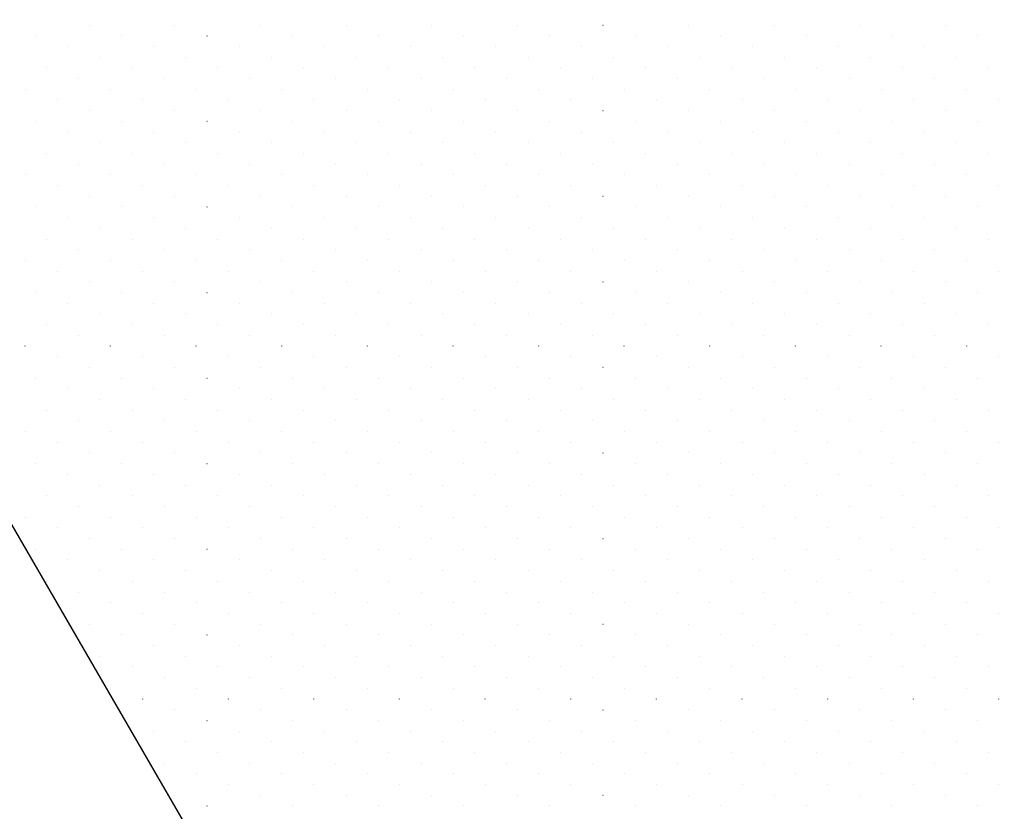
# Model space of a CAD drawing. Extents: x 2883 to 37037, y -5053 to 15636.
# Drawn here: x 28015 to 28025, y -1378 to -1369 of the extents above; entities that cross this region are included whole.
import ezdxf

# ---------------------------------------------------------------- set-up
doc = ezdxf.new("R2010")
doc.units = 0

msp = doc.modelspace()

# ---------------------------------------------------------------- linework, layer by layer
at = {"color": 6, "linetype": 'Continuous'}
for p, q in [((28015.681, -1369.467), (28015.681, -1369.467)), ((28016.565, -1369.467), (28016.565, -1369.467)), ((28017.449, -1369.467), (28017.449, -1369.467)), ((28018.333, -1369.467), (28018.333, -1369.467)), ((28019.217, -1369.467), (28019.217, -1369.467)), ((28020.101, -1369.467), (28020.101, -1369.467)), ((28020.984, -1369.467), (28020.985, -1369.467)), ((28021.868, -1369.467), (28021.868, -1369.467)), ((28022.752, -1369.467), (28022.752, -1369.467)), ((28023.636, -1369.467), (28023.636, -1369.467)), ((28024.52, -1369.467), (28024.52, -1369.467)), ((28015.129, -1369.577), (28015.129, -1369.577)), ((28016.013, -1369.577), (28016.013, -1369.577)), ((28016.896, -1369.577), (28016.897, -1369.577)), ((28017.78, -1369.577), (28017.78, -1369.577)), ((28018.664, -1369.577), (28018.664, -1369.577)), ((28019.548, -1369.577), (28019.548, -1369.577)), ((28020.432, -1369.577), (28020.432, -1369.577)), ((28021.316, -1369.577), (28021.316, -1369.577)), ((28022.2, -1369.577), (28022.2, -1369.577)), ((28023.084, -1369.577), (28023.084, -1369.577)), ((28023.968, -1369.577), (28023.968, -1369.577)), ((28024.851, -1369.577), (28024.851, -1369.577)), ((28015.46, -1369.688), (28015.46, -1369.688)), ((28016.344, -1369.688), (28016.344, -1369.688)), ((28017.228, -1369.688), (28017.228, -1369.688)), ((28018.112, -1369.688), (28018.112, -1369.688)), ((28018.996, -1369.688), (28018.996, -1369.688)), ((28019.88, -1369.688), (28019.88, -1369.688)), ((28020.763, -1369.688), (28020.764, -1369.688)), ((28021.647, -1369.688), (28021.647, -1369.688)), ((28022.531, -1369.688), (28022.531, -1369.688)), ((28023.415, -1369.688), (28023.415, -1369.688)), ((28024.299, -1369.688), (28024.299, -1369.688)), ((28015.792, -1369.798), (28015.792, -1369.798)), ((28016.676, -1369.798), (28016.676, -1369.798)), ((28017.559, -1369.798), (28017.559, -1369.798)), ((28018.443, -1369.798), (28018.443, -1369.798)), ((28019.327, -1369.798), (28019.327, -1369.798)), ((28020.211, -1369.798), (28020.211, -1369.798)), ((28021.095, -1369.798), (28021.095, -1369.798)), ((28021.979, -1369.798), (28021.979, -1369.798)), ((28022.863, -1369.798), (28022.863, -1369.798)), ((28023.747, -1369.798), (28023.747, -1369.798)), ((28024.63, -1369.798), (28024.631, -1369.798)), ((28015.239, -1369.909), (28015.239, -1369.909)), ((28016.123, -1369.909), (28016.123, -1369.909)), ((28017.007, -1369.909), (28017.007, -1369.909)), ((28017.891, -1369.909), (28017.891, -1369.909)), ((28018.775, -1369.909), (28018.775, -1369.909)), ((28019.659, -1369.909), (28019.659, -1369.909)), ((28020.543, -1369.909), (28020.543, -1369.909)), ((28021.426, -1369.909), (28021.426, -1369.909)), ((28022.31, -1369.909), (28022.31, -1369.909)), ((28023.194, -1369.909), (28023.194, -1369.909)), ((28024.078, -1369.909), (28024.078, -1369.909)), ((28024.962, -1369.909), (28024.962, -1369.909)), ((28015.571, -1370.019), (28015.571, -1370.019)), ((28016.455, -1370.019), (28016.455, -1370.019)), ((28017.338, -1370.019), (28017.338, -1370.019)), ((28018.222, -1370.019), (28018.222, -1370.019)), ((28019.106, -1370.019), (28019.106, -1370.019)), ((28019.99, -1370.019), (28019.99, -1370.019)), ((28020.874, -1370.019), (28020.874, -1370.019)), ((28021.758, -1370.019), (28021.758, -1370.019)), ((28022.642, -1370.019), (28022.642, -1370.019)), ((28023.526, -1370.019), (28023.526, -1370.019)), ((28024.41, -1370.019), (28024.41, -1370.019)), ((28015.018, -1370.13), (28015.018, -1370.13)), ((28015.902, -1370.13), (28015.902, -1370.13)), ((28016.786, -1370.13), (28016.786, -1370.13)), ((28017.67, -1370.13), (28017.67, -1370.13)), ((28018.554, -1370.13), (28018.554, -1370.13)), ((28019.438, -1370.13), (28019.438, -1370.13)), ((28020.322, -1370.13), (28020.322, -1370.13)), ((28021.205, -1370.13), (28021.205, -1370.13)), ((28022.089, -1370.13), (28022.089, -1370.13)), ((28022.973, -1370.13), (28022.973, -1370.13)), ((28023.857, -1370.13), (28023.857, -1370.13)), ((28024.741, -1370.13), (28024.741, -1370.13)), ((28015.35, -1370.24), (28015.35, -1370.24)), ((28016.234, -1370.24), (28016.234, -1370.24)), ((28017.117, -1370.24), (28017.118, -1370.24)), ((28018.001, -1370.24), (28018.001, -1370.24)), ((28018.885, -1370.24), (28018.885, -1370.24)), ((28019.769, -1370.24), (28019.769, -1370.24)), ((28020.653, -1370.24), (28020.653, -1370.24)), ((28021.537, -1370.24), (28021.537, -1370.24)), ((28022.421, -1370.24), (28022.421, -1370.24)), ((28023.305, -1370.24), (28023.305, -1370.24)), ((28024.189, -1370.24), (28024.189, -1370.24)), ((28025.072, -1370.24), (28025.072, -1370.24)), ((28015.681, -1370.351), (28015.681, -1370.351)), ((28016.565, -1370.351), (28016.565, -1370.351)), ((28017.449, -1370.351), (28017.449, -1370.351)), ((28018.333, -1370.351), (28018.333, -1370.351)), ((28019.217, -1370.351), (28019.217, -1370.351)), ((28020.101, -1370.351), (28020.101, -1370.351)), ((28020.984, -1370.351), (28020.985, -1370.351)), ((28021.868, -1370.351), (28021.868, -1370.351)), ((28022.752, -1370.351), (28022.752, -1370.351)), ((28023.636, -1370.351), (28023.636, -1370.351)), ((28024.52, -1370.351), (28024.52, -1370.351)), ((28015.129, -1370.461), (28015.129, -1370.461)), ((28016.013, -1370.461), (28016.013, -1370.461)), ((28016.896, -1370.461), (28016.897, -1370.461)), ((28017.78, -1370.461), (28017.78, -1370.461)), ((28018.664, -1370.461), (28018.664, -1370.461)), ((28019.548, -1370.461), (28019.548, -1370.461)), ((28020.432, -1370.461), (28020.432, -1370.461)), ((28021.316, -1370.461), (28021.316, -1370.461)), ((28022.2, -1370.461), (28022.2, -1370.461)), ((28023.084, -1370.461), (28023.084, -1370.461)), ((28023.968, -1370.461), (28023.968, -1370.461)), ((28024.851, -1370.461), (28024.851, -1370.461)), ((28015.46, -1370.572), (28015.46, -1370.572)), ((28016.344, -1370.572), (28016.344, -1370.572)), ((28017.228, -1370.572), (28017.228, -1370.572)), ((28018.112, -1370.572), (28018.112, -1370.572)), ((28018.996, -1370.572), (28018.996, -1370.572)), ((28019.88, -1370.572), (28019.88, -1370.572)), ((28020.763, -1370.572), (28020.764, -1370.572)), ((28021.647, -1370.572), (28021.647, -1370.572)), ((28022.531, -1370.572), (28022.531, -1370.572)), ((28023.415, -1370.572), (28023.415, -1370.572)), ((28024.299, -1370.572), (28024.299, -1370.572)), ((28015.792, -1370.682), (28015.792, -1370.682)), ((28016.676, -1370.682), (28016.676, -1370.682)), ((28017.559, -1370.682), (28017.559, -1370.682)), ((28018.443, -1370.682), (28018.443, -1370.682)), ((28019.327, -1370.682), (28019.327, -1370.682)), ((28020.211, -1370.682), (28020.211, -1370.682)), ((28021.095, -1370.682), (28021.095, -1370.682)), ((28021.979, -1370.682), (28021.979, -1370.682)), ((28022.863, -1370.682), (28022.863, -1370.682)), ((28023.747, -1370.682), (28023.747, -1370.682)), ((28024.63, -1370.682), (28024.631, -1370.682)), ((28015.239, -1370.793), (28015.239, -1370.793)), ((28016.123, -1370.793), (28016.123, -1370.793)), ((28017.007, -1370.793), (28017.007, -1370.793)), ((28017.891, -1370.793), (28017.891, -1370.793)), ((28018.775, -1370.793), (28018.775, -1370.793)), ((28019.659, -1370.793), (28019.659, -1370.793)), ((28020.543, -1370.793), (28020.543, -1370.793)), ((28021.426, -1370.793), (28021.426, -1370.793)), ((28022.31, -1370.793), (28022.31, -1370.793)), ((28023.194, -1370.793), (28023.194, -1370.793)), ((28024.078, -1370.793), (28024.078, -1370.793)), ((28024.962, -1370.793), (28024.962, -1370.793)), ((28015.571, -1370.903), (28015.571, -1370.903)), ((28016.455, -1370.903), (28016.455, -1370.903)), ((28017.338, -1370.903), (28017.338, -1370.903)), ((28018.222, -1370.903), (28018.222, -1370.903)), ((28019.106, -1370.903), (28019.106, -1370.903)), ((28019.99, -1370.903), (28019.99, -1370.903)), ((28020.874, -1370.903), (28020.874, -1370.903)), ((28021.758, -1370.903), (28021.758, -1370.903)), ((28022.642, -1370.903), (28022.642, -1370.903)), ((28023.526, -1370.903), (28023.526, -1370.903)), ((28024.41, -1370.903), (28024.41, -1370.903)), ((28015.018, -1371.014), (28015.018, -1371.014)), ((28015.902, -1371.014), (28015.902, -1371.014)), ((28016.786, -1371.014), (28016.786, -1371.014)), ((28017.67, -1371.014), (28017.67, -1371.014)), ((28018.554, -1371.014), (28018.554, -1371.014)), ((28019.438, -1371.014), (28019.438, -1371.014)), ((28020.322, -1371.014), (28020.322, -1371.014)), ((28021.205, -1371.014), (28021.205, -1371.014)), ((28022.089, -1371.014), (28022.089, -1371.014)), ((28022.973, -1371.014), (28022.973, -1371.014)), ((28023.857, -1371.014), (28023.857, -1371.014)), ((28024.741, -1371.014), (28024.741, -1371.014)), ((28015.35, -1371.124), (28015.35, -1371.124)), ((28016.234, -1371.124), (28016.234, -1371.124)), ((28017.117, -1371.124), (28017.118, -1371.124)), ((28018.001, -1371.124), (28018.001, -1371.124)), ((28018.885, -1371.124), (28018.885, -1371.124)), ((28019.769, -1371.124), (28019.769, -1371.124)), ((28020.653, -1371.124), (28020.653, -1371.124)), ((28021.537, -1371.124), (28021.537, -1371.124)), ((28022.421, -1371.124), (28022.421, -1371.124)), ((28023.305, -1371.124), (28023.305, -1371.124)), ((28024.189, -1371.124), (28024.189, -1371.124)), ((28025.072, -1371.124), (28025.072, -1371.124)), ((28015.681, -1371.235), (28015.681, -1371.235)), ((28016.565, -1371.235), (28016.565, -1371.235)), ((28017.449, -1371.235), (28017.449, -1371.235)), ((28018.333, -1371.235), (28018.333, -1371.235)), ((28019.217, -1371.235), (28019.217, -1371.235)), ((28020.101, -1371.235), (28020.101, -1371.235)), ((28020.984, -1371.235), (28020.985, -1371.235)), ((28021.868, -1371.235), (28021.868, -1371.235)), ((28022.752, -1371.235), (28022.752, -1371.235)), ((28023.636, -1371.235), (28023.636, -1371.235)), ((28024.52, -1371.235), (28024.52, -1371.235)), ((28015.129, -1371.345), (28015.129, -1371.345)), ((28016.013, -1371.345), (28016.013, -1371.345)), ((28016.896, -1371.345), (28016.897, -1371.345)), ((28017.78, -1371.345), (28017.78, -1371.345)), ((28018.664, -1371.345), (28018.664, -1371.345)), ((28019.548, -1371.345), (28019.548, -1371.345)), ((28020.432, -1371.345), (28020.432, -1371.345)), ((28021.316, -1371.345), (28021.316, -1371.345)), ((28022.2, -1371.345), (28022.2, -1371.345)), ((28023.084, -1371.345), (28023.084, -1371.345)), ((28023.968, -1371.345), (28023.968, -1371.345)), ((28024.851, -1371.345), (28024.851, -1371.345)), ((28015.46, -1371.456), (28015.46, -1371.456)), ((28016.344, -1371.456), (28016.344, -1371.456)), ((28017.228, -1371.456), (28017.228, -1371.456)), ((28018.112, -1371.456), (28018.112, -1371.456)), ((28018.996, -1371.456), (28018.996, -1371.456)), ((28019.88, -1371.456), (28019.88, -1371.456)), ((28020.763, -1371.456), (28020.764, -1371.456)), ((28021.647, -1371.456), (28021.647, -1371.456)), ((28022.531, -1371.456), (28022.531, -1371.456)), ((28023.415, -1371.456), (28023.415, -1371.456)), ((28024.299, -1371.456), (28024.299, -1371.456)), ((28015.792, -1371.566), (28015.792, -1371.566)), ((28016.676, -1371.566), (28016.676, -1371.566)), ((28017.559, -1371.566), (28017.559, -1371.566)), ((28018.443, -1371.566), (28018.443, -1371.566)), ((28019.327, -1371.566), (28019.327, -1371.566)), ((28020.211, -1371.566), (28020.211, -1371.566)), ((28021.095, -1371.566), (28021.095, -1371.566)), ((28021.979, -1371.566), (28021.979, -1371.566)), ((28022.863, -1371.566), (28022.863, -1371.566)), ((28023.747, -1371.566), (28023.747, -1371.566)), ((28024.63, -1371.566), (28024.631, -1371.566)), ((28015.239, -1371.677), (28015.239, -1371.677)), ((28016.123, -1371.677), (28016.123, -1371.677)), ((28017.007, -1371.677), (28017.007, -1371.677)), ((28017.891, -1371.677), (28017.891, -1371.677)), ((28018.775, -1371.677), (28018.775, -1371.677)), ((28019.659, -1371.677), (28019.659, -1371.677)), ((28020.543, -1371.677), (28020.543, -1371.677)), ((28021.426, -1371.677), (28021.426, -1371.677)), ((28022.31, -1371.677), (28022.31, -1371.677)), ((28023.194, -1371.677), (28023.194, -1371.677)), ((28024.078, -1371.677), (28024.078, -1371.677)), ((28024.962, -1371.677), (28024.962, -1371.677)), ((28015.571, -1371.787), (28015.571, -1371.787)), ((28016.455, -1371.787), (28016.455, -1371.787)), ((28017.338, -1371.787), (28017.338, -1371.787)), ((28018.222, -1371.787), (28018.222, -1371.787)), ((28019.106, -1371.787), (28019.106, -1371.787)), ((28019.99, -1371.787), (28019.99, -1371.787)), ((28020.874, -1371.787), (28020.874, -1371.787)), ((28021.758, -1371.787), (28021.758, -1371.787)), ((28022.642, -1371.787), (28022.642, -1371.787)), ((28023.526, -1371.787), (28023.526, -1371.787)), ((28024.41, -1371.787), (28024.41, -1371.787)), ((28015.018, -1371.898), (28015.018, -1371.898)), ((28015.902, -1371.898), (28015.902, -1371.898)), ((28016.786, -1371.898), (28016.786, -1371.898)), ((28017.67, -1371.898), (28017.67, -1371.898)), ((28018.554, -1371.898), (28018.554, -1371.898)), ((28019.438, -1371.898), (28019.438, -1371.898)), ((28020.322, -1371.898), (28020.322, -1371.898)), ((28021.205, -1371.898), (28021.205, -1371.898)), ((28022.089, -1371.898), (28022.089, -1371.898)), ((28022.973, -1371.898), (28022.973, -1371.898)), ((28023.857, -1371.898), (28023.857, -1371.898)), ((28024.741, -1371.898), (28024.741, -1371.898)), ((28015.35, -1372.008), (28015.35, -1372.008)), ((28016.234, -1372.008), (28016.234, -1372.008)), ((28017.117, -1372.008), (28017.118, -1372.008)), ((28018.001, -1372.008), (28018.001, -1372.008)), ((28018.885, -1372.008), (28018.885, -1372.008)), ((28019.769, -1372.008), (28019.769, -1372.008)), ((28020.653, -1372.008), (28020.653, -1372.008)), ((28021.537, -1372.008), (28021.537, -1372.008)), ((28022.421, -1372.008), (28022.421, -1372.008)), ((28023.305, -1372.008), (28023.305, -1372.008)), ((28024.189, -1372.008), (28024.189, -1372.008)), ((28025.072, -1372.008), (28025.072, -1372.008)), ((28015.681, -1372.119), (28015.681, -1372.119)), ((28016.565, -1372.119), (28016.565, -1372.119)), ((28017.449, -1372.119), (28017.449, -1372.119)), ((28018.333, -1372.119), (28018.333, -1372.119)), ((28019.217, -1372.119), (28019.217, -1372.119)), ((28020.101, -1372.119), (28020.101, -1372.119)), ((28020.984, -1372.119), (28020.985, -1372.119)), ((28021.868, -1372.119), (28021.868, -1372.119)), ((28022.752, -1372.119), (28022.752, -1372.119)), ((28023.636, -1372.119), (28023.636, -1372.119)), ((28024.52, -1372.119), (28024.52, -1372.119)), ((28015.129, -1372.229), (28015.129, -1372.229)), ((28016.013, -1372.229), (28016.013, -1372.229)), ((28016.896, -1372.229), (28016.897, -1372.229)), ((28017.78, -1372.229), (28017.78, -1372.229)), ((28018.664, -1372.229), (28018.664, -1372.229)), ((28019.548, -1372.229), (28019.548, -1372.229)), ((28020.432, -1372.229), (28020.432, -1372.229)), ((28021.316, -1372.229), (28021.316, -1372.229)), ((28022.2, -1372.229), (28022.2, -1372.229)), ((28023.084, -1372.229), (28023.084, -1372.229)), ((28023.968, -1372.229), (28023.968, -1372.229)), ((28024.851, -1372.229), (28024.851, -1372.229)), ((28015.46, -1372.34), (28015.46, -1372.34)), ((28016.344, -1372.34), (28016.344, -1372.34)), ((28017.228, -1372.34), (28017.228, -1372.34)), ((28018.112, -1372.34), (28018.112, -1372.34)), ((28018.996, -1372.34), (28018.996, -1372.34)), ((28019.88, -1372.34), (28019.88, -1372.34)), ((28020.763, -1372.34), (28020.764, -1372.34)), ((28021.647, -1372.34), (28021.647, -1372.34)), ((28022.531, -1372.34), (28022.531, -1372.34)), ((28023.415, -1372.34), (28023.415, -1372.34)), ((28024.299, -1372.34), (28024.299, -1372.34)), ((28015.792, -1372.45), (28015.792, -1372.45)), ((28016.676, -1372.45), (28016.676, -1372.45)), ((28017.559, -1372.45), (28017.559, -1372.45)), ((28018.443, -1372.45), (28018.443, -1372.45)), ((28019.327, -1372.45), (28019.327, -1372.45)), ((28020.211, -1372.45), (28020.211, -1372.45)), ((28021.095, -1372.45), (28021.095, -1372.45)), ((28021.979, -1372.45), (28021.979, -1372.45)), ((28022.863, -1372.45), (28022.863, -1372.45)), ((28023.747, -1372.45), (28023.747, -1372.45)), ((28024.63, -1372.45), (28024.631, -1372.45)), ((28015.239, -1372.561), (28015.239, -1372.561)), ((28016.123, -1372.561), (28016.123, -1372.561)), ((28017.007, -1372.561), (28017.007, -1372.561)), ((28017.891, -1372.561), (28017.891, -1372.561)), ((28018.775, -1372.561), (28018.775, -1372.561)), ((28019.659, -1372.561), (28019.659, -1372.561)), ((28020.543, -1372.561), (28020.543, -1372.561)), ((28021.426, -1372.561), (28021.426, -1372.561)), ((28022.31, -1372.561), (28022.31, -1372.561)), ((28023.194, -1372.561), (28023.194, -1372.561)), ((28024.078, -1372.561), (28024.078, -1372.561)), ((28024.962, -1372.561), (28024.962, -1372.561)), ((28015.571, -1372.671), (28015.571, -1372.671)), ((28016.455, -1372.671), (28016.455, -1372.671)), ((28017.338, -1372.671), (28017.338, -1372.671)), ((28018.222, -1372.671), (28018.222, -1372.671)), ((28019.106, -1372.671), (28019.106, -1372.671)), ((28019.99, -1372.671), (28019.99, -1372.671)), ((28020.874, -1372.671), (28020.874, -1372.671)), ((28021.758, -1372.671), (28021.758, -1372.671)), ((28022.642, -1372.671), (28022.642, -1372.671)), ((28023.526, -1372.671), (28023.526, -1372.671)), ((28024.41, -1372.671), (28024.41, -1372.671)), ((28015.018, -1372.782), (28015.018, -1372.781)), ((28015.902, -1372.782), (28015.902, -1372.781)), ((28016.786, -1372.782), (28016.786, -1372.781)), ((28017.67, -1372.782), (28017.67, -1372.781)), ((28018.554, -1372.782), (28018.554, -1372.781)), ((28019.438, -1372.782), (28019.438, -1372.781)), ((28020.322, -1372.782), (28020.322, -1372.781)), ((28021.205, -1372.782), (28021.205, -1372.781)), ((28022.089, -1372.782), (28022.089, -1372.781)), ((28022.973, -1372.782), (28022.973, -1372.781)), ((28023.857, -1372.782), (28023.857, -1372.781)), ((28024.741, -1372.782), (28024.741, -1372.781)), ((28015.35, -1372.892), (28015.35, -1372.892)), ((28016.234, -1372.892), (28016.234, -1372.892)), ((28017.117, -1372.892), (28017.118, -1372.892)), ((28018.001, -1372.892), (28018.001, -1372.892)), ((28018.885, -1372.892), (28018.885, -1372.892)), ((28019.769, -1372.892), (28019.769, -1372.892)), ((28020.653, -1372.892), (28020.653, -1372.892)), ((28021.537, -1372.892), (28021.537, -1372.892)), ((28022.421, -1372.892), (28022.421, -1372.892)), ((28023.305, -1372.892), (28023.305, -1372.892)), ((28024.189, -1372.892), (28024.189, -1372.892)), ((28025.072, -1372.892), (28025.072, -1372.892)), ((28015.681, -1373.002), (28015.681, -1373.002)), ((28016.565, -1373.002), (28016.565, -1373.002)), ((28017.449, -1373.002), (28017.449, -1373.002)), ((28018.333, -1373.002), (28018.333, -1373.002)), ((28019.217, -1373.002), (28019.217, -1373.002)), ((28020.101, -1373.002), (28020.101, -1373.002)), ((28020.984, -1373.002), (28020.985, -1373.002)), ((28021.868, -1373.002), (28021.868, -1373.002)), ((28022.752, -1373.002), (28022.752, -1373.002)), ((28023.636, -1373.002), (28023.636, -1373.002)), ((28024.52, -1373.002), (28024.52, -1373.002)), ((28015.129, -1373.113), (28015.129, -1373.113)), ((28016.013, -1373.113), (28016.013, -1373.113)), ((28016.896, -1373.113), (28016.897, -1373.113)), ((28017.78, -1373.113), (28017.78, -1373.113)), ((28018.664, -1373.113), (28018.664, -1373.113)), ((28019.548, -1373.113), (28019.548, -1373.113)), ((28020.432, -1373.113), (28020.432, -1373.113)), ((28021.316, -1373.113), (28021.316, -1373.113)), ((28022.2, -1373.113), (28022.2, -1373.113)), ((28023.084, -1373.113), (28023.084, -1373.113)), ((28023.968, -1373.113), (28023.968, -1373.113)), ((28024.851, -1373.113), (28024.851, -1373.113)), ((28015.46, -1373.223), (28015.46, -1373.223)), ((28016.344, -1373.223), (28016.344, -1373.223)), ((28017.228, -1373.223), (28017.228, -1373.223)), ((28018.112, -1373.223), (28018.112, -1373.223)), ((28018.996, -1373.223), (28018.996, -1373.223)), ((28019.88, -1373.223), (28019.88, -1373.223)), ((28020.763, -1373.223), (28020.764, -1373.223)), ((28021.647, -1373.223), (28021.647, -1373.223)), ((28022.531, -1373.223), (28022.531, -1373.223)), ((28023.415, -1373.223), (28023.415, -1373.223)), ((28024.299, -1373.223), (28024.299, -1373.223)), ((28015.792, -1373.334), (28015.792, -1373.334)), ((28016.676, -1373.334), (28016.676, -1373.334)), ((28017.559, -1373.334), (28017.559, -1373.334)), ((28018.443, -1373.334), (28018.443, -1373.334)), ((28019.327, -1373.334), (28019.327, -1373.334)), ((28020.211, -1373.334), (28020.211, -1373.334)), ((28021.095, -1373.334), (28021.095, -1373.334)), ((28021.979, -1373.334), (28021.979, -1373.334)), ((28022.863, -1373.334), (28022.863, -1373.334)), ((28023.747, -1373.334), (28023.747, -1373.334)), ((28024.63, -1373.334), (28024.631, -1373.334)), ((28015.239, -1373.444), (28015.239, -1373.444)), ((28016.123, -1373.444), (28016.123, -1373.444)), ((28017.007, -1373.444), (28017.007, -1373.444)), ((28017.891, -1373.444), (28017.891, -1373.444)), ((28018.775, -1373.444), (28018.775, -1373.444)), ((28019.659, -1373.444), (28019.659, -1373.444)), ((28020.543, -1373.444), (28020.543, -1373.444)), ((28021.426, -1373.444), (28021.426, -1373.444)), ((28022.31, -1373.444), (28022.31, -1373.444)), ((28023.194, -1373.444), (28023.194, -1373.444)), ((28024.078, -1373.444), (28024.078, -1373.444)), ((28024.962, -1373.444), (28024.962, -1373.444)), ((28015.571, -1373.555), (28015.571, -1373.555)), ((28016.455, -1373.555), (28016.455, -1373.555)), ((28017.338, -1373.555), (28017.338, -1373.555)), ((28018.222, -1373.555), (28018.222, -1373.555)), ((28019.106, -1373.555), (28019.106, -1373.555)), ((28019.99, -1373.555), (28019.99, -1373.555)), ((28020.874, -1373.555), (28020.874, -1373.555)), ((28021.758, -1373.555), (28021.758, -1373.555)), ((28022.642, -1373.555), (28022.642, -1373.555)), ((28023.526, -1373.555), (28023.526, -1373.555)), ((28024.41, -1373.555), (28024.41, -1373.555)), ((28015.018, -1373.665), (28015.018, -1373.665)), ((28015.902, -1373.665), (28015.902, -1373.665)), ((28016.786, -1373.665), (28016.786, -1373.665)), ((28017.67, -1373.665), (28017.67, -1373.665)), ((28018.554, -1373.665), (28018.554, -1373.665)), ((28019.438, -1373.665), (28019.438, -1373.665)), ((28020.322, -1373.665), (28020.322, -1373.665)), ((28021.205, -1373.665), (28021.205, -1373.665)), ((28022.089, -1373.665), (28022.089, -1373.665)), ((28022.973, -1373.665), (28022.973, -1373.665)), ((28023.857, -1373.665), (28023.857, -1373.665)), ((28024.741, -1373.665), (28024.741, -1373.665)), ((28015.35, -1373.776), (28015.35, -1373.776)), ((28016.234, -1373.776), (28016.234, -1373.776)), ((28017.117, -1373.776), (28017.118, -1373.776)), ((28018.001, -1373.776), (28018.001, -1373.776)), ((28018.885, -1373.776), (28018.885, -1373.776)), ((28019.769, -1373.776), (28019.769, -1373.776)), ((28020.653, -1373.776), (28020.653, -1373.776)), ((28021.537, -1373.776), (28021.537, -1373.776)), ((28022.421, -1373.776), (28022.421, -1373.776)), ((28023.305, -1373.776), (28023.305, -1373.776)), ((28024.189, -1373.776), (28024.189, -1373.776)), ((28025.072, -1373.776), (28025.072, -1373.776)), ((28015.681, -1373.886), (28015.681, -1373.886)), ((28016.565, -1373.886), (28016.565, -1373.886)), ((28017.449, -1373.886), (28017.449, -1373.886)), ((28018.333, -1373.886), (28018.333, -1373.886)), ((28019.217, -1373.886), (28019.217, -1373.886)), ((28020.101, -1373.886), (28020.101, -1373.886)), ((28020.984, -1373.886), (28020.985, -1373.886)), ((28021.868, -1373.886), (28021.868, -1373.886)), ((28022.752, -1373.886), (28022.752, -1373.886)), ((28023.636, -1373.886), (28023.636, -1373.886)), ((28024.52, -1373.886), (28024.52, -1373.886)), ((28015.129, -1373.997), (28015.129, -1373.997)), ((28016.013, -1373.997), (28016.013, -1373.997)), ((28016.896, -1373.997), (28016.897, -1373.997)), ((28017.78, -1373.997), (28017.78, -1373.997)), ((28018.664, -1373.997), (28018.664, -1373.997)), ((28019.548, -1373.997), (28019.548, -1373.997)), ((28020.432, -1373.997), (28020.432, -1373.997)), ((28021.316, -1373.997), (28021.316, -1373.997)), ((28022.2, -1373.997), (28022.2, -1373.997)), ((28023.084, -1373.997), (28023.084, -1373.997)), ((28023.968, -1373.997), (28023.968, -1373.997)), ((28024.851, -1373.997), (28024.851, -1373.997)), ((28015.46, -1374.107), (28015.46, -1374.107)), ((28016.344, -1374.107), (28016.344, -1374.107)), ((28017.228, -1374.107), (28017.228, -1374.107)), ((28018.112, -1374.107), (28018.112, -1374.107)), ((28018.996, -1374.107), (28018.996, -1374.107)), ((28019.88, -1374.107), (28019.88, -1374.107)), ((28020.763, -1374.107), (28020.764, -1374.107)), ((28021.647, -1374.107), (28021.647, -1374.107)), ((28022.531, -1374.107), (28022.531, -1374.107)), ((28023.415, -1374.107), (28023.415, -1374.107)), ((28024.299, -1374.107), (28024.299, -1374.107)), ((28015.792, -1374.218), (28015.792, -1374.218)), ((28016.676, -1374.218), (28016.676, -1374.218)), ((28017.559, -1374.218), (28017.559, -1374.218)), ((28018.443, -1374.218), (28018.443, -1374.218)), ((28019.327, -1374.218), (28019.327, -1374.218)), ((28020.211, -1374.218), (28020.211, -1374.218)), ((28021.095, -1374.218), (28021.095, -1374.218)), ((28021.979, -1374.218), (28021.979, -1374.218)), ((28022.863, -1374.218), (28022.863, -1374.218)), ((28023.747, -1374.218), (28023.747, -1374.218)), ((28024.63, -1374.218), (28024.631, -1374.218)), ((28015.239, -1374.328), (28015.239, -1374.328)), ((28016.123, -1374.328), (28016.123, -1374.328)), ((28017.007, -1374.328), (28017.007, -1374.328)), ((28017.891, -1374.328), (28017.891, -1374.328)), ((28018.775, -1374.328), (28018.775, -1374.328)), ((28019.659, -1374.328), (28019.659, -1374.328)), ((28020.543, -1374.328), (28020.543, -1374.328)), ((28021.426, -1374.328), (28021.426, -1374.328)), ((28022.31, -1374.328), (28022.31, -1374.328)), ((28023.194, -1374.328), (28023.194, -1374.328)), ((28024.078, -1374.328), (28024.078, -1374.328)), ((28024.962, -1374.328), (28024.962, -1374.328)), ((28015.571, -1374.439), (28015.571, -1374.439)), ((28016.455, -1374.439), (28016.455, -1374.439)), ((28017.338, -1374.439), (28017.338, -1374.439)), ((28018.222, -1374.439), (28018.222, -1374.439)), ((28019.106, -1374.439), (28019.106, -1374.439)), ((28019.99, -1374.439), (28019.99, -1374.439)), ((28020.874, -1374.439), (28020.874, -1374.439)), ((28021.758, -1374.439), (28021.758, -1374.439)), ((28022.642, -1374.439), (28022.642, -1374.439)), ((28023.526, -1374.439), (28023.526, -1374.439)), ((28024.41, -1374.439), (28024.41, -1374.439)), ((28015.018, -1374.549), (28015.018, -1374.549)), ((28015.902, -1374.549), (28015.902, -1374.549)), ((28016.786, -1374.549), (28016.786, -1374.549)), ((28017.67, -1374.549), (28017.67, -1374.549)), ((28018.554, -1374.549), (28018.554, -1374.549)), ((28019.438, -1374.549), (28019.438, -1374.549)), ((28020.322, -1374.549), (28020.322, -1374.549)), ((28021.205, -1374.549), (28021.205, -1374.549)), ((28022.089, -1374.549), (28022.089, -1374.549)), ((28022.973, -1374.549), (28022.973, -1374.549)), ((28023.857, -1374.549), (28023.857, -1374.549)), ((28024.741, -1374.549), (28024.741, -1374.549)), ((28015.35, -1374.66), (28015.35, -1374.66)), ((28016.234, -1374.66), (28016.234, -1374.66)), ((28017.117, -1374.66), (28017.118, -1374.66)), ((28018.001, -1374.66), (28018.001, -1374.66)), ((28018.885, -1374.66), (28018.885, -1374.66)), ((28019.769, -1374.66), (28019.769, -1374.66)), ((28020.653, -1374.66), (28020.653, -1374.66)), ((28021.537, -1374.66), (28021.537, -1374.66)), ((28022.421, -1374.66), (28022.421, -1374.66)), ((28023.305, -1374.66), (28023.305, -1374.66)), ((28024.189, -1374.66), (28024.189, -1374.66)), ((28025.072, -1374.66), (28025.072, -1374.66)), ((28015.681, -1374.77), (28015.681, -1374.77)), ((28016.565, -1374.77), (28016.565, -1374.77)), ((28017.449, -1374.77), (28017.449, -1374.77)), ((28018.333, -1374.77), (28018.333, -1374.77)), ((28019.217, -1374.77), (28019.217, -1374.77)), ((28020.101, -1374.77), (28020.101, -1374.77)), ((28020.984, -1374.77), (28020.985, -1374.77)), ((28021.868, -1374.77), (28021.868, -1374.77)), ((28022.752, -1374.77), (28022.752, -1374.77)), ((28023.636, -1374.77), (28023.636, -1374.77)), ((28024.52, -1374.77), (28024.52, -1374.77)), ((28015.129, -1374.881), (28015.129, -1374.881)), ((28016.013, -1374.881), (28016.013, -1374.881)), ((28016.896, -1374.881), (28016.897, -1374.881)), ((28017.78, -1374.881), (28017.78, -1374.881)), ((28018.664, -1374.881), (28018.664, -1374.881)), ((28019.548, -1374.881), (28019.548, -1374.881)), ((28020.432, -1374.881), (28020.432, -1374.881)), ((28021.316, -1374.881), (28021.316, -1374.881)), ((28022.2, -1374.881), (28022.2, -1374.881)), ((28023.084, -1374.881), (28023.084, -1374.881)), ((28023.968, -1374.881), (28023.968, -1374.881)), ((28024.851, -1374.881), (28024.851, -1374.881)), ((28015.46, -1374.991), (28015.46, -1374.991)), ((28016.344, -1374.991), (28016.344, -1374.991)), ((28017.228, -1374.991), (28017.228, -1374.991)), ((28018.112, -1374.991), (28018.112, -1374.991)), ((28018.996, -1374.991), (28018.996, -1374.991)), ((28019.88, -1374.991), (28019.88, -1374.991)), ((28020.763, -1374.991), (28020.764, -1374.991)), ((28021.647, -1374.991), (28021.647, -1374.991)), ((28022.531, -1374.991), (28022.531, -1374.991)), ((28023.415, -1374.991), (28023.415, -1374.991)), ((28024.299, -1374.991), (28024.299, -1374.991)), ((28015.792, -1375.102), (28015.792, -1375.102)), ((28016.676, -1375.102), (28016.676, -1375.102)), ((28017.559, -1375.102), (28017.559, -1375.102)), ((28018.443, -1375.102), (28018.443, -1375.102)), ((28019.327, -1375.102), (28019.327, -1375.102)), ((28020.211, -1375.102), (28020.211, -1375.102)), ((28021.095, -1375.102), (28021.095, -1375.102)), ((28021.979, -1375.102), (28021.979, -1375.102)), ((28022.863, -1375.102), (28022.863, -1375.102)), ((28023.747, -1375.102), (28023.747, -1375.102)), ((28024.63, -1375.102), (28024.631, -1375.102)), ((28015.239, -1375.212), (28015.239, -1375.212)), ((28016.123, -1375.212), (28016.123, -1375.212)), ((28017.007, -1375.212), (28017.007, -1375.212)), ((28017.891, -1375.212), (28017.891, -1375.212)), ((28018.775, -1375.212), (28018.775, -1375.212)), ((28019.659, -1375.212), (28019.659, -1375.212)), ((28020.543, -1375.212), (28020.543, -1375.212)), ((28021.426, -1375.212), (28021.426, -1375.212)), ((28022.31, -1375.212), (28022.31, -1375.212)), ((28023.194, -1375.212), (28023.194, -1375.212)), ((28024.078, -1375.212), (28024.078, -1375.212)), ((28024.962, -1375.212), (28024.962, -1375.212)), ((28015.571, -1375.323), (28015.571, -1375.323)), ((28016.455, -1375.323), (28016.455, -1375.323)), ((28017.338, -1375.323), (28017.338, -1375.323)), ((28018.222, -1375.323), (28018.222, -1375.323)), ((28019.106, -1375.323), (28019.106, -1375.323)), ((28019.99, -1375.323), (28019.99, -1375.323)), ((28020.874, -1375.323), (28020.874, -1375.323)), ((28021.758, -1375.323), (28021.758, -1375.323)), ((28022.642, -1375.323), (28022.642, -1375.323)), ((28023.526, -1375.323), (28023.526, -1375.323)), ((28024.41, -1375.323), (28024.41, -1375.323)), ((28015.902, -1375.433), (28015.902, -1375.433)), ((28016.786, -1375.433), (28016.786, -1375.433)), ((28017.67, -1375.433), (28017.67, -1375.433)), ((28018.554, -1375.433), (28018.554, -1375.433)), ((28019.438, -1375.433), (28019.438, -1375.433)), ((28020.322, -1375.433), (28020.322, -1375.433)), ((28021.205, -1375.433), (28021.205, -1375.433)), ((28022.089, -1375.433), (28022.089, -1375.433)), ((28022.973, -1375.433), (28022.973, -1375.433)), ((28023.857, -1375.433), (28023.857, -1375.433)), ((28024.741, -1375.433), (28024.741, -1375.433)), ((28016.234, -1375.544), (28016.234, -1375.544)), ((28017.117, -1375.544), (28017.118, -1375.544)), ((28018.001, -1375.544), (28018.001, -1375.544)), ((28018.885, -1375.544), (28018.885, -1375.544)), ((28019.769, -1375.544), (28019.769, -1375.544)), ((28020.653, -1375.544), (28020.653, -1375.544)), ((28021.537, -1375.544), (28021.537, -1375.544)), ((28022.421, -1375.544), (28022.421, -1375.544)), ((28023.305, -1375.544), (28023.305, -1375.544)), ((28024.189, -1375.544), (28024.189, -1375.544)), ((28025.072, -1375.544), (28025.072, -1375.544)), ((28015.681, -1375.654), (28015.681, -1375.654)), ((28016.565, -1375.654), (28016.565, -1375.654)), ((28017.449, -1375.654), (28017.449, -1375.654)), ((28018.333, -1375.654), (28018.333, -1375.654)), ((28019.217, -1375.654), (28019.217, -1375.654)), ((28020.101, -1375.654), (28020.101, -1375.654)), ((28020.984, -1375.654), (28020.985, -1375.654)), ((28021.868, -1375.654), (28021.868, -1375.654)), ((28022.752, -1375.654), (28022.752, -1375.654)), ((28023.636, -1375.654), (28023.636, -1375.654)), ((28024.52, -1375.654), (28024.52, -1375.654)), ((28016.013, -1375.765), (28016.013, -1375.765)), ((28016.896, -1375.765), (28016.897, -1375.765)), ((28017.78, -1375.765), (28017.78, -1375.765)), ((28018.664, -1375.765), (28018.664, -1375.765)), ((28019.548, -1375.765), (28019.548, -1375.765)), ((28020.432, -1375.765), (28020.432, -1375.765)), ((28021.316, -1375.765), (28021.316, -1375.765)), ((28022.2, -1375.765), (28022.2, -1375.765)), ((28023.084, -1375.765), (28023.084, -1375.765)), ((28023.968, -1375.765), (28023.968, -1375.765)), ((28024.851, -1375.765), (28024.851, -1375.765)), ((28016.344, -1375.875), (28016.344, -1375.875)), ((28017.228, -1375.875), (28017.228, -1375.875)), ((28018.112, -1375.875), (28018.112, -1375.875)), ((28018.996, -1375.875), (28018.996, -1375.875)), ((28019.88, -1375.875), (28019.88, -1375.875)), ((28020.763, -1375.875), (28020.764, -1375.875)), ((28021.647, -1375.875), (28021.647, -1375.875)), ((28022.531, -1375.875), (28022.531, -1375.875)), ((28023.415, -1375.875), (28023.415, -1375.875)), ((28024.299, -1375.875), (28024.299, -1375.875)), ((28015.792, -1375.986), (28015.792, -1375.986)), ((28016.676, -1375.986), (28016.676, -1375.986)), ((28017.559, -1375.986), (28017.559, -1375.986)), ((28018.443, -1375.986), (28018.443, -1375.986)), ((28019.327, -1375.986), (28019.327, -1375.986)), ((28020.211, -1375.986), (28020.211, -1375.986)), ((28021.095, -1375.986), (28021.095, -1375.986)), ((28021.979, -1375.986), (28021.979, -1375.986)), ((28022.863, -1375.986), (28022.863, -1375.986)), ((28023.747, -1375.986), (28023.747, -1375.986)), ((28024.63, -1375.986), (28024.631, -1375.986)), ((28016.123, -1376.096), (28016.123, -1376.096)), ((28017.007, -1376.096), (28017.007, -1376.096)), ((28017.891, -1376.096), (28017.891, -1376.096)), ((28018.775, -1376.096), (28018.775, -1376.096)), ((28019.659, -1376.096), (28019.659, -1376.096)), ((28020.543, -1376.096), (28020.543, -1376.096)), ((28021.426, -1376.096), (28021.426, -1376.096)), ((28022.31, -1376.096), (28022.31, -1376.096)), ((28023.194, -1376.096), (28023.194, -1376.096)), ((28024.078, -1376.096), (28024.078, -1376.096)), ((28024.962, -1376.096), (28024.962, -1376.096)), ((28016.455, -1376.207), (28016.455, -1376.207)), ((28017.338, -1376.207), (28017.338, -1376.207)), ((28018.222, -1376.207), (28018.222, -1376.207)), ((28019.106, -1376.207), (28019.106, -1376.207)), ((28019.99, -1376.207), (28019.99, -1376.207)), ((28020.874, -1376.207), (28020.874, -1376.207)), ((28021.758, -1376.207), (28021.758, -1376.207)), ((28022.642, -1376.207), (28022.642, -1376.207)), ((28023.526, -1376.207), (28023.526, -1376.207)), ((28024.41, -1376.207), (28024.41, -1376.207)), ((28015.902, -1376.317), (28015.902, -1376.317)), ((28016.786, -1376.317), (28016.786, -1376.317)), ((28017.67, -1376.317), (28017.67, -1376.317)), ((28018.554, -1376.317), (28018.554, -1376.317)), ((28019.438, -1376.317), (28019.438, -1376.317)), ((28020.322, -1376.317), (28020.322, -1376.317)), ((28021.205, -1376.317), (28021.205, -1376.317)), ((28022.089, -1376.317), (28022.089, -1376.317)), ((28022.973, -1376.317), (28022.973, -1376.317)), ((28023.857, -1376.317), (28023.857, -1376.317)), ((28024.741, -1376.317), (28024.741, -1376.317)), ((28016.234, -1376.428), (28016.234, -1376.427)), ((28017.117, -1376.428), (28017.118, -1376.427)), ((28018.001, -1376.428), (28018.001, -1376.427)), ((28018.885, -1376.428), (28018.885, -1376.427)), ((28019.769, -1376.428), (28019.769, -1376.427)), ((28020.653, -1376.428), (28020.653, -1376.427)), ((28021.537, -1376.428), (28021.537, -1376.427)), ((28022.421, -1376.428), (28022.421, -1376.427)), ((28023.305, -1376.428), (28023.305, -1376.427)), ((28024.189, -1376.428), (28024.189, -1376.427)), ((28025.072, -1376.428), (28025.072, -1376.427)), ((28016.565, -1376.538), (28016.565, -1376.538)), ((28017.449, -1376.538), (28017.449, -1376.538)), ((28018.333, -1376.538), (28018.333, -1376.538)), ((28019.217, -1376.538), (28019.217, -1376.538)), ((28020.101, -1376.538), (28020.101, -1376.538)), ((28020.984, -1376.538), (28020.985, -1376.538)), ((28021.868, -1376.538), (28021.868, -1376.538)), ((28022.752, -1376.538), (28022.752, -1376.538)), ((28023.636, -1376.538), (28023.636, -1376.538)), ((28024.52, -1376.538), (28024.52, -1376.538)), ((28016.896, -1376.649), (28016.897, -1376.648)), ((28017.78, -1376.649), (28017.78, -1376.648)), ((28018.664, -1376.649), (28018.664, -1376.648)), ((28019.548, -1376.649), (28019.548, -1376.648)), ((28020.432, -1376.649), (28020.432, -1376.648)), ((28021.316, -1376.649), (28021.316, -1376.648)), ((28022.2, -1376.649), (28022.2, -1376.648)), ((28023.084, -1376.649), (28023.084, -1376.648)), ((28023.968, -1376.649), (28023.968, -1376.648)), ((28024.851, -1376.649), (28024.851, -1376.648)), ((28016.344, -1376.759), (28016.344, -1376.759)), ((28017.228, -1376.759), (28017.228, -1376.759)), ((28018.112, -1376.759), (28018.112, -1376.759)), ((28018.996, -1376.759), (28018.996, -1376.759)), ((28019.88, -1376.759), (28019.88, -1376.759)), ((28020.763, -1376.759), (28020.764, -1376.759)), ((28021.647, -1376.759), (28021.647, -1376.759)), ((28022.531, -1376.759), (28022.531, -1376.759)), ((28023.415, -1376.759), (28023.415, -1376.759)), ((28024.299, -1376.759), (28024.299, -1376.759)), ((28016.676, -1376.869), (28016.676, -1376.869)), ((28017.559, -1376.869), (28017.559, -1376.869)), ((28018.443, -1376.869), (28018.443, -1376.869)), ((28019.327, -1376.869), (28019.327, -1376.869)), ((28020.211, -1376.869), (28020.211, -1376.869)), ((28021.095, -1376.869), (28021.095, -1376.869)), ((28021.979, -1376.869), (28021.979, -1376.869)), ((28022.863, -1376.869), (28022.863, -1376.869)), ((28023.747, -1376.869), (28023.747, -1376.869)), ((28024.63, -1376.869), (28024.631, -1376.869)), ((28017.007, -1376.98), (28017.007, -1376.98)), ((28017.891, -1376.98), (28017.891, -1376.98)), ((28018.775, -1376.98), (28018.775, -1376.98)), ((28019.659, -1376.98), (28019.659, -1376.98)), ((28020.543, -1376.98), (28020.543, -1376.98)), ((28021.426, -1376.98), (28021.426, -1376.98)), ((28022.31, -1376.98), (28022.31, -1376.98)), ((28023.194, -1376.98), (28023.194, -1376.98)), ((28024.078, -1376.98), (28024.078, -1376.98)), ((28024.962, -1376.98), (28024.962, -1376.98)), ((28016.455, -1377.09), (28016.455, -1377.09)), ((28017.338, -1377.09), (28017.338, -1377.09)), ((28018.222, -1377.09), (28018.222, -1377.09)), ((28019.106, -1377.09), (28019.106, -1377.09)), ((28019.99, -1377.09), (28019.99, -1377.09)), ((28020.874, -1377.09), (28020.874, -1377.09)), ((28021.758, -1377.09), (28021.758, -1377.09)), ((28022.642, -1377.09), (28022.642, -1377.09)), ((28023.526, -1377.09), (28023.526, -1377.09)), ((28024.41, -1377.09), (28024.41, -1377.09)), ((28016.786, -1377.201), (28016.786, -1377.201)), ((28017.67, -1377.201), (28017.67, -1377.201)), ((28018.554, -1377.201), (28018.554, -1377.201)), ((28019.438, -1377.201), (28019.438, -1377.201)), ((28020.322, -1377.201), (28020.322, -1377.201)), ((28021.205, -1377.201), (28021.205, -1377.201)), ((28022.089, -1377.201), (28022.089, -1377.201)), ((28022.973, -1377.201), (28022.973, -1377.201)), ((28023.857, -1377.201), (28023.857, -1377.201)), ((28024.741, -1377.201), (28024.741, -1377.201)), ((28017.117, -1377.311), (28017.118, -1377.311)), ((28018.001, -1377.311), (28018.001, -1377.311)), ((28018.885, -1377.311), (28018.885, -1377.311)), ((28019.769, -1377.311), (28019.769, -1377.311)), ((28020.653, -1377.311), (28020.653, -1377.311)), ((28021.537, -1377.311), (28021.537, -1377.311)), ((28022.421, -1377.311), (28022.421, -1377.311)), ((28023.305, -1377.311), (28023.305, -1377.311)), ((28024.189, -1377.311), (28024.189, -1377.311)), ((28025.072, -1377.311), (28025.072, -1377.311)), ((28016.565, -1377.422), (28016.565, -1377.422)), ((28017.449, -1377.422), (28017.449, -1377.422)), ((28018.333, -1377.422), (28018.333, -1377.422)), ((28019.217, -1377.422), (28019.217, -1377.422)), ((28020.101, -1377.422), (28020.101, -1377.422)), ((28020.984, -1377.422), (28020.985, -1377.422)), ((28021.868, -1377.422), (28021.868, -1377.422)), ((28022.752, -1377.422), (28022.752, -1377.422)), ((28023.636, -1377.422), (28023.636, -1377.422)), ((28024.52, -1377.422), (28024.52, -1377.422)), ((28016.896, -1377.532), (28016.897, -1377.532)), ((28017.78, -1377.532), (28017.78, -1377.532)), ((28018.664, -1377.532), (28018.664, -1377.532)), ((28019.548, -1377.532), (28019.548, -1377.532)), ((28020.432, -1377.532), (28020.432, -1377.532)), ((28021.316, -1377.532), (28021.316, -1377.532)), ((28022.2, -1377.532), (28022.2, -1377.532)), ((28023.084, -1377.532), (28023.084, -1377.532)), ((28023.968, -1377.532), (28023.968, -1377.532)), ((28024.851, -1377.532), (28024.851, -1377.532))]:
    msp.add_line(p, q, dxfattribs=at)
at = {"color": 6}
msp.add_lwpolyline([(27888.938, -1157.097), (27910.425, -1145.302), (28147.169, -1554.78), (28126.185, -1566.872), (27888.938, -1157.097)], dxfattribs=at)

doc.saveas('drawing.dxf')
